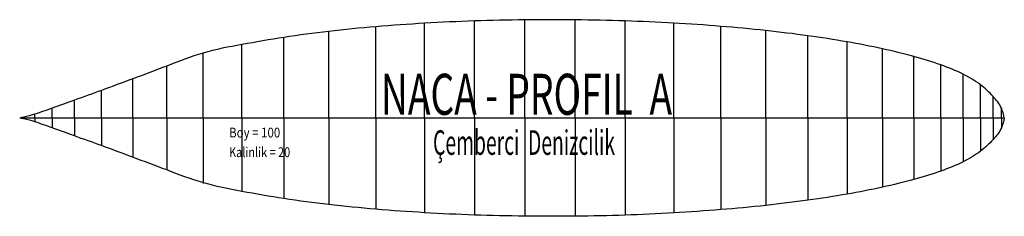
# Model space of a CAD drawing. Extents: x 25 to 125, y 18 to 38.
import ezdxf
from ezdxf.enums import TextEntityAlignment as Align

# ---------------------------------------------------------------- set-up
doc = ezdxf.new("R2010")
doc.units = 0
doc.header["$MEASUREMENT"] = 0
doc.layers.add('1', color=7, linetype='CONTINUOUS')

msp = doc.modelspace()

# ---------------------------------------------------------------- linework, layer by layer
at = {"layer": '1', "color": 212, "linetype": 'CONTINUOUS', "ltscale": 0.0008, "flags": 128}
for points in [[(61.17, 27.77), (61.17, 37.07)], [(66.12, 27.77), (66.12, 37.42)], [(71.18, 27.77), (71.18, 37.66)], [(76.3, 27.77), (76.3, 37.77)], [(81.42, 27.77), (81.42, 37.77)], [(86.48, 27.77), (86.48, 37.66)], [(91.43, 27.77), (91.43, 37.44)], [(96.21, 27.77), (96.21, 37.11)], [(56.39, 27.77), (56.39, 36.59)], [(100.77, 27.77), (100.77, 36.68)], [(105.06, 27.77), (105.06, 36.15)], [(47.56, 27.77), (47.56, 35.25)], [(51.84, 27.77), (51.84, 35.98)], [(109.03, 27.77), (109.03, 35.53)], [(43.62, 27.77), (43.62, 34.44)], [(112.63, 27.77), (112.63, 34.82)], [(115.82, 27.77), (115.82, 34.03)], [(39.95, 27.77), (39.95, 33.07)], [(118.56, 27.77), (118.56, 33.18)], [(120.82, 27.77), (120.82, 32.23)], [(36.48, 27.77), (36.48, 31.76)], [(122.57, 27.77), (122.57, 31.16)], [(33.32, 27.77), (33.32, 30.59)], [(30.57, 27.77), (30.57, 29.59)], [(123.86, 27.77), (123.86, 29.98)], [(26.55, 27.77), (26.55, 28.17)], [(28.3, 27.77), (28.3, 28.77)], [(124.7, 27.77), (124.7, 28.79)], [(25, 27.77), (25, 27.77)], [(25, 27.77), (25, 27.77)], [(125, 27.77), (124.7, 27.77), (123.86, 27.77), (122.57, 27.77), (120.82, 27.77), (118.56, 27.77), (115.82, 27.77), (112.63, 27.77), (109.03, 27.77), (105.06, 27.77), (100.77, 27.77), (96.21, 27.77), (91.43, 27.77), (86.48, 27.77), (81.42, 27.77), (76.3, 27.77), (71.18, 27.77), (66.12, 27.77), (61.17, 27.77), (56.39, 27.77), (51.84, 27.77), (47.56, 27.77), (43.62, 27.77), (39.95, 27.77), (36.48, 27.77), (33.32, 27.77), (30.57, 27.77), (28.3, 27.77), (26.55, 27.77), (25.41, 27.77), (25, 27.77)], [(125, 27.77), (25, 27.77)], [(25.41, 27.77), (25.41, 27.85)], [(25.41, 27.77), (25.41, 27.7)], [(26.55, 27.77), (26.55, 27.38)], [(28.3, 27.77), (28.3, 26.78)], [(30.57, 27.77), (30.57, 25.95)], [(33.32, 27.77), (33.32, 24.96)], [(36.48, 27.77), (36.48, 23.78)], [(39.95, 27.77), (39.95, 22.48)], [(43.62, 27.77), (43.62, 21.11)], [(47.56, 27.77), (47.56, 20.3)], [(51.84, 27.77), (51.84, 19.56)], [(56.39, 27.77), (56.39, 18.96)], [(61.17, 27.77), (61.17, 18.48)], [(66.12, 27.77), (66.12, 18.13)], [(71.18, 27.77), (71.18, 17.89)], [(76.3, 27.77), (76.3, 17.78)], [(81.42, 27.77), (81.42, 17.77)], [(86.48, 27.77), (86.48, 17.88)], [(91.43, 27.77), (91.43, 18.11)], [(96.21, 27.77), (96.21, 18.44)], [(100.77, 27.77), (100.77, 18.87)], [(105.06, 27.77), (105.06, 19.4)], [(109.03, 27.77), (109.03, 20.02)], [(112.63, 27.77), (112.63, 20.73)], [(115.82, 27.77), (115.82, 21.51)], [(118.56, 27.77), (118.56, 22.37)], [(120.82, 27.77), (120.82, 23.32)], [(122.57, 27.77), (122.57, 24.39)], [(123.86, 27.77), (123.86, 25.57)], [(124.7, 27.77), (124.7, 26.76)], [(125, 27.77), (125, 27.77)], [(125, 27.77), (125, 27.77)]]:
    msp.add_lwpolyline(points, dxfattribs=at)
at = {"layer": '1', "color": 212, "linetype": 'CONTINUOUS', "ltscale": 0.0008}
for points in [[(125, 27.77), (124.7, 28.79), (123.86, 29.98), (122.57, 31.16), (120.82, 32.23), (118.56, 33.18), (115.82, 34.03), (112.63, 34.82), (109.03, 35.53), (105.06, 36.15), (100.77, 36.68), (96.21, 37.11), (91.43, 37.44), (86.48, 37.66), (81.42, 37.77), (76.3, 37.77), (71.18, 37.66), (66.12, 37.42), (61.17, 37.07), (56.39, 36.59), (51.84, 35.98), (47.56, 35.25), (43.62, 34.39), (39.95, 33.07), (36.48, 31.76), (33.32, 30.59), (30.57, 29.59), (28.3, 28.77), (26.55, 28.17), (25.41, 27.85), (25, 27.77)], [(125, 27.77), (124.7, 26.76), (123.86, 25.57), (122.57, 24.39), (120.82, 23.32), (118.56, 22.37), (115.82, 21.51), (112.63, 20.73), (109.03, 20.02), (105.06, 19.4), (100.77, 18.87), (96.21, 18.44), (91.43, 18.11), (86.48, 17.88), (81.42, 17.77), (76.3, 17.78), (71.18, 17.89), (66.12, 18.13), (61.17, 18.48), (56.39, 18.96), (51.84, 19.56), (47.56, 20.3), (43.6, 21.19), (39.95, 22.48), (36.48, 23.78), (33.32, 24.96), (30.57, 25.95), (28.3, 26.78), (26.55, 27.38), (25.41, 27.7), (25, 27.77)]]:
    msp.add_spline(points, degree=3, dxfattribs=at)

# ---------------------------------------------------------------- texts
at = {"layer": '1', "color": 212}
for s, height, p, p2 in [('NACA - PROFIL  A', 4.1772, (61.69, 28.1), (91.26, 28.1)), ('Boy = 100', 1, (46.27, 25.79), (51.46, 25.79)), ('Çemberci  Denizcilik', 2.5063, (66.98, 24.02), (85.46, 24.02)), ('Kalinlik = 20', 1, (46.27, 23.79), (52.47, 23.79))]:
    e = msp.add_text(s, height=height, dxfattribs=at)
    e.set_placement(p, p2, align=Align.FIT)
    e.dxf.unprotected_set("ltscale", 0)

doc.saveas('drawing.dxf')
